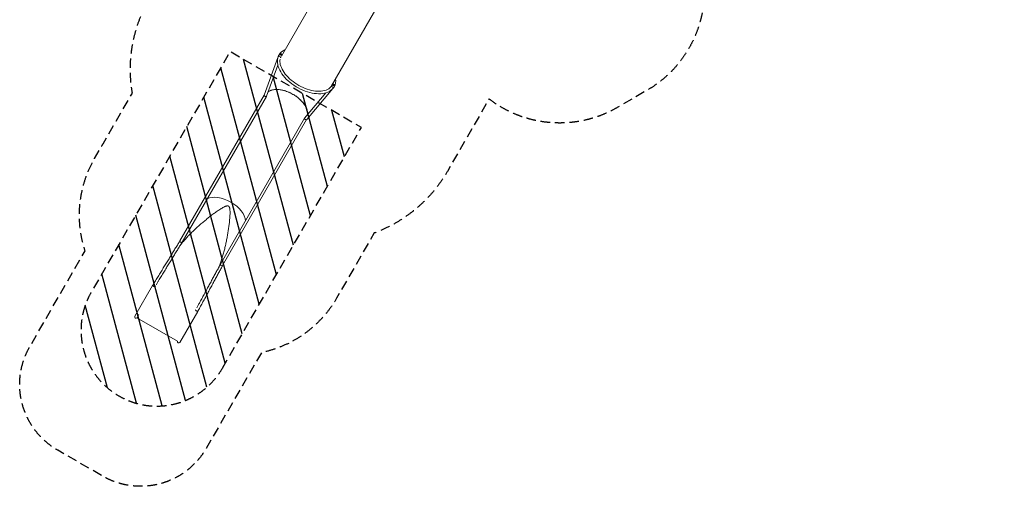
# Model space of a CAD drawing. Units: millimetres. Extents: x -4888 to 8107, y -8474 to 5194.
# Drawn here: x -4888 to 8107, y -8474 to -2317 of the extents above; entities that cross this region are included whole.
import ezdxf

# ---------------------------------------------------------------- set-up
doc = ezdxf.new("R2010")
doc.units = ezdxf.units.MM
doc.header["$LTSCALE"] = 20
doc.linetypes.add('HIDDEN', pattern=[9.525, 6.35, -3.175])
for name, color, linetype in [('2d', 230, 'Continuous'), ('EN-Free_Space', 10, 'HIDDEN'), ('EN-Free_Space_Hatch', 10, 'HIDDEN'), ('EN-SafetyZone', 93, 'HIDDEN')]:
    doc.layers.add(name, color=color, linetype=linetype)

msp = doc.modelspace()

# ---------------------------------------------------------------- hatches: boundary and pattern name
at = {"layer": 'EN-Free_Space_Hatch'}
h = msp.add_hatch(dxfattribs=at)
h.set_pattern_fill('ANSI31', color=256, scale=100)
h.set_pattern_definition([(285, (-378.7, -3738.75), (306.681, 82.175), [])])
edge = h.paths.add_edge_path()
edge.add_line((6090, -459), (1874, -459))
edge.add_arc((1874, 541), 1000, 90, 270, ccw=False)
edge.add_line((1874, 1541), (6090, 1541))
edge.add_arc((6090, 541), 1000, -90, 90, ccw=False)
edge = h.paths.add_edge_path()
edge.add_line((-2212, -6915), (-379, -3739))
edge.add_line((-379, -3739), (-2111, -2739))
edge.add_line((-2111, -2739), (-3945, -5915))
edge.add_arc((-3079, -6415), 1000, 150, 330)

# ---------------------------------------------------------------- linework, layer by layer
at = {"layer": '2d', "lineweight": 0}
for p, q in [((-681, -1491), (-1435, -2797)), ((-771, -3188), (-14, -1876)), ((-771, -3188), (-14, -1876)), ((-1480, -2815), (-1660, -3312)), ((-1469, -2786), (-1472, -2791)), ((-1468, -2786), (-1465, -2780)), ((-1454, -2771), (-1453, -2770)), ((-1450, -2765), (-1453, -2770)), ((-1453, -2770), (-1451, -2777)), ((-1448, -2772), (-1451, -2777)), ((-1451, -2777), (-1441, -2783)), ((-1442, -2763), (-1450, -2765)), ((-1450, -2765), (-1448, -2772)), ((-1448, -2772), (-1438, -2777)), ((-1445, -2818), (-1443, -2813)), ((-1433, -2768), (-1442, -2763)), ((-1438, -2777), (-1441, -2783)), ((-1441, -2783), (-1434, -2781)), ((-1438, -2777), (-1431, -2776)), ((-1435, -2783), (-1434, -2781)), ((-1431, -2776), (-1434, -2781)), ((-1431, -2776), (-1433, -2768)), ((-1481, -2918), (-1630, -3327)), ((-1100, -3635), (-755, -3224)), ((-777, -3198), (-780, -3202)), ((-779, -3201), (-777, -3198)), ((-776, -3197), (-777, -3196)), ((-756, -3175), (-755, -3173)), ((-751, -3168), (-754, -3173)), ((-754, -3173), (-752, -3181)), ((-749, -3175), (-752, -3181)), ((-752, -3181), (-743, -3186)), ((-744, -3166), (-751, -3168)), ((-751, -3168), (-749, -3175)), ((-749, -3175), (-740, -3181)), ((-734, -3171), (-744, -3166)), ((-740, -3181), (-743, -3186)), ((-743, -3186), (-735, -3184)), ((-743, -3210), (-743, -3212)), ((-740, -3181), (-732, -3179)), ((-740, -3206), (-737, -3201)), ((-736, -3186), (-735, -3185)), ((-732, -3179), (-735, -3184)), ((-732, -3179), (-734, -3171)), ((-1660, -3312), (-2773, -5236)), ((-1631, -3329), (-2744, -5253)), ((-1129, -3616), (-848, -3283)), ((-2239, -5544), (-1130, -3618)), ((-2210, -5561), (-1101, -3635)), ((-2773, -5236), (-2774, -5237)), ((-2744, -5253), (-2745, -5255)), ((-2240, -5546), (-2239, -5544)), ((-2210, -5562), (-2210, -5561)), ((-3134, -5824), (-3369, -6231)), ((-3105, -5841), (-3097, -5828)), ((-3084, -5809), (-3085, -5809)), ((-3061, -5769), (-3084, -5809)), ((-2532, -6085), (-2550, -6117)), ((-3338, -6246), (-3317, -6208)), ((-2538, -6168), (-2773, -6575)), ((-2565, -6146), (-2568, -6151)), ((-2550, -6117), (-2550, -6118)), ((-3341, -6250), (-2804, -6560))]:
    msp.add_line(p, q, dxfattribs=at)
for centre, start, end in [((-3354, -6239), 151.08, 240.9176), ((-3354, -6239), 239.2476, 320.8362), ((-2788, -6566), 160.1941, 240.7641), ((-2787, -6566), 239.094, 328.9316)]:
    msp.add_arc(centre, 17.2, start, end, dxfattribs=at)
at = {"layer": '2d', "lineweight": 0, "extrusion": (0, 0, -1)}
for centre, major_axis, ratio, start_param, end_param in [((-1101, -2990), (-364, 210), 0.573683, -0.000191, 0.410434), ((-1462, -2814), (-15.8, 5.9), 0.815296, 0, 3.06595), ((-1455, -2798), (-14.7, 8.5), 0.573683, -0.991498, -0.045313), ((-1101, -2990), (-364, 210), 0.573683, -0.045313, -0.000191), ((-1445, -2777), (9.96, -5.75), 0.573683, 0, 3.141462), ((-1444, -2775), (9.96, -5.75), 0.573683, -0.00013, 3.141462), ((-1445, -2777), (-9.96, 5.75), 0.573683, -0.00013, 0), ((-1444, -2775), (-9.96, 5.75), 0.573683, -0.00013, 0.30488), ((-1445, -2812), (2.6, -1.5), 0.573683, -0.000191, 1.231826), ((-1101, -2990), (-334, 193), 0.573683, -0.079735, -0.059935), ((-1445, -2812), (2.6, -1.5), 0.573683, -0.079735, -0.000191), ((-1444, -2775), (9.96, -5.75), 0.573683, -0.30488, -0.00013), ((-1101, -2990), (364, -210), 0.573683, -0.417253, -0.000191), ((-1105, -2996), (333, -193), 0.573683, 0.046889, 0.076227), ((-1101, -2990), (334, -193), 0.573683, -0.000191, 0.079354), ((-774, -3199), (-2.6, 1.5), 0.573683, -1.005761, 0.079354), ((-1104, -2996), (334, -193), 0.573576, -0.071828, -0.007438), ((-1101, -2990), (334, -193), 0.573683, -0.074751, -0.000191), ((-746, -3181), (9.96, -5.75), 0.573683, 0, 3.141462), ((-745, -3179), (9.96, -5.75), 0.573683, -0.00013, 3.141462), ((-746, -3181), (-9.96, 5.75), 0.573683, -0.00013, 0), ((-745, -3179), (-9.96, 5.75), 0.573683, -0.00013, 0.30488), ((-757, -3201), (14.7, -8.5), 0.573683, 0.044932, 1.031152), ((-760, -3206), (14.7, -8.5), 0.573683, 0.044932, 0.763324), ((-1104, -2996), (364, -210), 0.573683, 0, 0.044932), ((-1101, -2990), (364, -210), 0.573683, -0.000191, 0.044932), ((-745, -3179), (9.96, -5.75), 0.573683, -0.30488, -0.00013), ((-1645, -3320), (-14.8, 8.4), 0.570129, -2.093176, -0.096018), ((-1645, -3320), (-14.8, 8.4), 0.570129, -3.237611, -2.093176), ((-2190, -4877), (-267, 154), 0.573576, 0.334026, 1.570796), ((-2190, -4877), (267, -154), 0.573576, -1.570796, -0.336463), ((-2758, -5244), (14.4, -8.8), 0.573551, -0.063739, 1.556874), ((-2224, -5552), (-14.6, 8.4), 0.573698, -2.355595, 0), ((-2224, -5552), (14.6, -8.4), 0.573698, 0, 0.785997), ((-3120, -5832), (-14.9, 8.6), 0.087156, -1.586711, -0.018748), ((-3120, -5832), (-14.8, 8.5), 0.087156, 0.014114, 0.297312), ((-3119, -5833), (14.9, -8.6), 0.087156, 0.17271, 1.58403), ((-3119, -5833), (14.9, -8.6), 0.087156, -0.25335, -0.202405)]:
    msp.add_ellipse(centre, major_axis=major_axis, ratio=ratio, start_param=start_param, end_param=end_param, dxfattribs=at)
at = {"layer": '2d', "lineweight": 0}
for centre, major_axis, ratio, start_param, end_param in [((-1462, -2809), (-14.7, 8.5), 0.573576, 0.045063, 0.606263), ((-1108, -3002), (-364, 210), 0.573576, 0, 0.045063), ((-1459, -2803), (-14.7, 8.5), 0.573576, 0.045063, 0.718068), ((-1104, -2996), (-364, 210), 0.573576, -0.00006, 0.045063), ((-1104, -2996), (-364, 210), 0.573576, -0.019673, -0.00006), ((-1369, -3455), (-267, 154), 0.573576, -1.435149, -0.23079), ((-769, -3214), (13, -10.7), 0.815317, 0, 3.141593), ((-765, -3210), (14.7, -8.6), 0.570075, -3.149338, -3.139541), ((-765, -3210), (14.7, -8.6), 0.570075, -3.401754, -3.284161), ((-1108, -3002), (334, -193), 0.573576, 0.025888, 0.058439), ((-764, -3212), (14.7, -8.5), 0.573576, -0.66906, -0.045183), ((-1108, -3002), (364, -210), 0.573576, -0.045183, -0.00006), ((-1108, -3002), (364, -210), 0.573576, -0.00006, 0), ((-1369, -3455), (267, -154), 0.573576, 0.233752, 1.435148), ((-1114, -3625), (14.7, -8.6), 0.570129, -3.237611, -2.093176), ((-1114, -3625), (14.7, -8.6), 0.570129, -2.093176, -0.096018), ((-2190, -4877), (-267, 154), 0.573576, -1.570796, -0.334026), ((-2190, -4877), (267, -154), 0.573576, 0.336463, 1.570796), ((-2758, -5244), (-14.6, 8.4), 0.573698, 0, 0.785997), ((-2758, -5244), (14.6, -8.4), 0.573698, -2.355595, 0), ((-2224, -5552), (-14.8, 8), 0.573551, -0.063739, 1.556874), ((-2553, -6159), (-14.9, 8.6), 0.087156, 0.166689, 1.58403), ((-2553, -6159), (14.9, -8.6), 0.087156, -1.586711, -0.018748), ((-2553, -6159), (14.8, -8.5), 0.087156, 0.014114, 0.297312)]:
    msp.add_ellipse(centre, major_axis=major_axis, ratio=ratio, start_param=start_param, end_param=end_param, dxfattribs=at)
for points, knots in [([(-756, -3225), (-772, -3245), (-794, -3261), (-848, -3285), (-880, -3292), (-951, -3296), (-990, -3293), (-1070, -3277), (-1112, -3264), (-1193, -3230), (-1232, -3208), (-1306, -3158), (-1340, -3130), (-1399, -3071), (-1424, -3039), (-1463, -2975), (-1476, -2942), (-1489, -2880), (-1489, -2850), (-1481, -2817), (-1479, -2813), (-1477, -2808)], [0.415707, 0.415707, 0.415707, 0.415707, 0.713928, 0.713928, 1.031136, 1.031136, 1.357717, 1.357717, 1.684111, 1.684111, 2.00943, 2.00943, 2.334605, 2.334605, 2.660651, 2.660651, 2.987586, 2.987586, 3.308807, 3.308807, 3.365313, 3.365313, 3.365313, 3.365313]), ([(-782, -3203), (-797, -3221), (-818, -3236), (-870, -3255), (-900, -3261), (-965, -3262), (-1000, -3258), (-1073, -3241), (-1111, -3229), (-1185, -3196), (-1221, -3175), (-1289, -3129), (-1320, -3103), (-1373, -3049), (-1396, -3020), (-1430, -2964), (-1442, -2936), (-1455, -2883), (-1455, -2859), (-1451, -2837)], [0.415707, 0.415707, 0.415707, 0.415707, 0.763957, 0.763957, 1.082399, 1.082399, 1.394881, 1.394881, 1.708398, 1.708398, 2.022993, 2.022993, 2.337672, 2.337672, 2.651407, 2.651407, 2.963906, 2.963906, 3.277279, 3.277279, 3.277279, 3.277279]), ([(-1609, -3270), (-1608, -3269), (-1607, -3269), (-1601, -3264), (-1595, -3261), (-1586, -3256), (-1583, -3255), (-1579, -3253), (-1577, -3252), (-1574, -3251), (-1572, -3250), (-1564, -3247), (-1557, -3245), (-1542, -3242), (-1535, -3241), (-1525, -3240), (-1523, -3239), (-1519, -3239), (-1517, -3239), (-1511, -3238), (-1507, -3238), (-1494, -3238), (-1486, -3238), (-1468, -3239), (-1459, -3240), (-1448, -3242), (-1446, -3242), (-1441, -3243), (-1439, -3243), (-1432, -3245), (-1427, -3245), (-1418, -3248), (-1413, -3249), (-1404, -3251), (-1399, -3252), (-1385, -3256), (-1375, -3260), (-1356, -3266), (-1346, -3270), (-1332, -3276), (-1328, -3278), (-1318, -3283), (-1313, -3285), (-1299, -3292), (-1290, -3297), (-1277, -3305), (-1272, -3307), (-1263, -3313), (-1259, -3316), (-1246, -3324), (-1237, -3330), (-1225, -3340), (-1221, -3343), (-1213, -3349), (-1209, -3352), (-1197, -3362), (-1190, -3369), (-1179, -3379), (-1176, -3383), (-1169, -3390), (-1166, -3393), (-1156, -3404), (-1150, -3411), (-1141, -3422), (-1139, -3425), (-1133, -3433), (-1131, -3436), (-1127, -3442), (-1126, -3444), (-1123, -3447), (-1122, -3449), (-1119, -3455), (-1117, -3458), (-1111, -3469), (-1107, -3477), (-1103, -3488), (-1101, -3491), (-1098, -3499), (-1097, -3502), (-1094, -3513), (-1092, -3520), (-1090, -3533), (-1089, -3540), (-1088, -3548), (-1088, -3550), (-1088, -3553), (-1088, -3555), (-1089, -3560), (-1089, -3563), (-1089, -3567), (-1089, -3568), (-1089, -3569)], [0.0879626, 0.0879626, 0.0879626, 0.0879626, 0.0941214, 0.0941214, 0.1254952, 0.1254952, 0.1411821, 0.1411821, 0.1490256, 0.1490256, 0.156869, 0.156869, 0.1882428, 0.1882428, 0.2196167, 0.2196167, 0.2274601, 0.2274601, 0.2353036, 0.2353036, 0.2509905, 0.2509905, 0.2823643, 0.2823643, 0.3137381, 0.3137381, 0.3215815, 0.3215815, 0.329425, 0.329425, 0.3451119, 0.3451119, 0.3607988, 0.3607988, 0.3764857, 0.3764857, 0.4078595, 0.4078595, 0.4392333, 0.4392333, 0.4549202, 0.4549202, 0.4706071, 0.4706071, 0.5019809, 0.5019809, 0.5176678, 0.5176678, 0.5333547, 0.5333547, 0.5647285, 0.5647285, 0.5804154, 0.5804154, 0.5961024, 0.5961024, 0.6274762, 0.6274762, 0.6431631, 0.6431631, 0.65885, 0.65885, 0.6902238, 0.6902238, 0.7059107, 0.7059107, 0.7215976, 0.7215976, 0.729441, 0.729441, 0.7372845, 0.7372845, 0.7529714, 0.7529714, 0.7843452, 0.7843452, 0.8000321, 0.8000321, 0.815719, 0.815719, 0.8470928, 0.8470928, 0.8784666, 0.8784666, 0.8863101, 0.8863101, 0.8941535, 0.8941535, 0.9098404, 0.9098404, 0.9150791, 0.9150791, 0.9150791, 0.9150791]), ([(-2768, -5291), (-2764, -5287), (-2760, -5282), (-2744, -5262), (-2731, -5247), (-2704, -5216), (-2691, -5201), (-2664, -5172), (-2650, -5157), (-2622, -5129), (-2608, -5115), (-2579, -5087), (-2565, -5074), (-2536, -5047), (-2521, -5034), (-2492, -5008), (-2477, -4996), (-2447, -4971), (-2433, -4959), (-2403, -4934), (-2388, -4923), (-2365, -4905), (-2358, -4899), (-2343, -4888), (-2335, -4882), (-2320, -4871), (-2312, -4866), (-2297, -4855), (-2289, -4850), (-2274, -4839), (-2266, -4834), (-2251, -4823), (-2243, -4818), (-2232, -4811), (-2228, -4809), (-2220, -4804), (-2216, -4802), (-2208, -4797), (-2204, -4795), (-2196, -4790), (-2191, -4788), (-2185, -4785), (-2183, -4784), (-2179, -4782), (-2177, -4782), (-2172, -4780), (-2170, -4779), (-2166, -4778), (-2164, -4777), (-2160, -4776), (-2159, -4776), (-2157, -4775), (-2155, -4775), (-2153, -4774), (-2152, -4774), (-2150, -4774), (-2148, -4774), (-2146, -4774), (-2145, -4774), (-2142, -4774), (-2141, -4774), (-2139, -4775), (-2137, -4775), (-2135, -4776), (-2134, -4777), (-2133, -4777)], [-0.8830081, -0.8830081, -0.8830081, -0.8830081, -0.8654576, -0.8654576, -0.8036392, -0.8036392, -0.7418208, -0.7418208, -0.6800024, -0.6800024, -0.618184, -0.618184, -0.5563656, -0.5563656, -0.4945472, -0.4945472, -0.4327288, -0.4327288, -0.3709104, -0.3709104, -0.309092, -0.309092, -0.2781828, -0.2781828, -0.2472736, -0.2472736, -0.2163644, -0.2163644, -0.1854552, -0.1854552, -0.154546, -0.154546, -0.1236368, -0.1236368, -0.1081822, -0.1081822, -0.0927276, -0.0927276, -0.077273, -0.077273, -0.0618184, -0.0618184, -0.0540911, -0.0540911, -0.0463638, -0.0463638, -0.0386365, -0.0386365, -0.0309092, -0.0309092, -0.0270456, -0.0270456, -0.0231819, -0.0231819, -0.0193183, -0.0193183, -0.0154546, -0.0154546, -0.011591, -0.011591, -0.0077273, -0.0077273, -0.0038637, -0.0038637, 0, 0, 0, 0]), ([(-2133, -4777), (-2131, -4778), (-2130, -4779), (-2129, -4780), (-2128, -4780), (-2128, -4781), (-2127, -4782), (-2126, -4783), (-2125, -4784), (-2124, -4786), (-2123, -4787), (-2122, -4789), (-2121, -4790), (-2120, -4793), (-2120, -4794), (-2119, -4796), (-2119, -4797), (-2118, -4799), (-2118, -4800), (-2117, -4804), (-2116, -4806), (-2115, -4811), (-2115, -4813), (-2114, -4818), (-2114, -4820), (-2113, -4825), (-2113, -4827), (-2113, -4834), (-2113, -4838), (-2112, -4848), (-2112, -4852), (-2112, -4861), (-2112, -4866), (-2112, -4875), (-2112, -4880), (-2113, -4894), (-2113, -4903), (-2115, -4922), (-2115, -4931), (-2117, -4949), (-2118, -4959), (-2119, -4977), (-2120, -4987), (-2122, -5005), (-2124, -5015), (-2126, -5034), (-2127, -5043), (-2131, -5071), (-2134, -5090), (-2140, -5128), (-2143, -5147), (-2148, -5176), (-2150, -5185), (-2153, -5204), (-2155, -5214), (-2161, -5243), (-2165, -5262), (-2173, -5300), (-2178, -5319), (-2187, -5358), (-2192, -5377), (-2200, -5406), (-2203, -5415), (-2209, -5435), (-2212, -5444), (-2221, -5473), (-2227, -5492), (-2240, -5530), (-2247, -5549), (-2256, -5573), (-2258, -5578), (-2259, -5582)], [0, 0, 0, 0, 0.0038725, 0.0038725, 0.0058087, 0.0058087, 0.007745, 0.007745, 0.0116175, 0.0116175, 0.0154899, 0.0154899, 0.0193624, 0.0193624, 0.0232349, 0.0232349, 0.0271074, 0.0271074, 0.0309799, 0.0309799, 0.0387248, 0.0387248, 0.0464698, 0.0464698, 0.0542148, 0.0542148, 0.0619598, 0.0619598, 0.0774497, 0.0774497, 0.0929396, 0.0929396, 0.1084296, 0.1084296, 0.1239195, 0.1239195, 0.1548994, 0.1548994, 0.1858793, 0.1858793, 0.2168592, 0.2168592, 0.247839, 0.247839, 0.2788189, 0.2788189, 0.3097988, 0.3097988, 0.3717585, 0.3717585, 0.4337183, 0.4337183, 0.4646982, 0.4646982, 0.4956781, 0.4956781, 0.5576378, 0.5576378, 0.6195976, 0.6195976, 0.6815573, 0.6815573, 0.7125372, 0.7125372, 0.7435171, 0.7435171, 0.8054769, 0.8054769, 0.8674366, 0.8674366, 0.8829163, 0.8829163, 0.8829163, 0.8829163]), ([(-3134, -5824), (-3132, -5821), (-3130, -5818), (-3123, -5807), (-3118, -5798), (-3107, -5780), (-3101, -5771), (-3090, -5752), (-3084, -5742), (-3072, -5723), (-3066, -5714), (-3055, -5695), (-3049, -5686), (-3038, -5667), (-3032, -5658), (-3021, -5639), (-3015, -5630), (-3004, -5611), (-2998, -5602), (-2987, -5584), (-2981, -5575), (-2970, -5556), (-2964, -5547), (-2953, -5529), (-2948, -5520), (-2937, -5502), (-2931, -5493), (-2920, -5476), (-2915, -5467), (-2904, -5449), (-2899, -5440), (-2888, -5423), (-2883, -5414), (-2872, -5397), (-2867, -5389), (-2856, -5372), (-2851, -5363), (-2841, -5346), (-2836, -5338), (-2826, -5321), (-2820, -5313), (-2810, -5297), (-2805, -5289), (-2796, -5273), (-2791, -5265), (-2782, -5250), (-2778, -5244), (-2774, -5237)], [0, 0, 0, 0, 10.000062, 10.000062, 40.001748, 40.001748, 73.648408, 73.648408, 107.294751, 107.294751, 140.941103, 140.941103, 174.587466, 174.587466, 208.233842, 208.233842, 241.880234, 241.880234, 275.526642, 275.526642, 309.173069, 309.173069, 342.819517, 342.819517, 376.46599, 376.46599, 410.112488, 410.112488, 443.759016, 443.759016, 477.405576, 477.405576, 511.052171, 511.052171, 544.698806, 544.698806, 578.345483, 578.345483, 611.992207, 611.992207, 645.638984, 645.638984, 679.285817, 679.285817, 712.932714, 712.932714, 740.714486, 740.714486, 740.714486, 740.714486]), ([(-2745, -5255), (-2746, -5257), (-2748, -5259), (-2754, -5269), (-2758, -5276), (-2767, -5291), (-2772, -5299), (-2782, -5315), (-2787, -5323), (-2797, -5340), (-2802, -5348), (-2813, -5365), (-2818, -5373), (-2828, -5390), (-2833, -5398), (-2844, -5416), (-2849, -5424), (-2860, -5441), (-2865, -5450), (-2876, -5468), (-2881, -5476), (-2892, -5494), (-2897, -5503), (-2908, -5521), (-2914, -5530), (-2925, -5548), (-2930, -5557), (-2942, -5575), (-2947, -5584), (-2958, -5602), (-2964, -5611), (-2975, -5630), (-2981, -5639), (-2992, -5658), (-2998, -5667), (-3010, -5686), (-3015, -5695), (-3027, -5714), (-3032, -5723), (-3044, -5742), (-3050, -5751), (-3057, -5764), (-3059, -5767), (-3061, -5769)], [0, 0, 0, 0, 10.000062, 10.000062, 40.001749, 40.001749, 73.645876, 73.645876, 107.289747, 107.289747, 140.933686, 140.933686, 174.577686, 174.577686, 208.22174, 208.22174, 241.865845, 241.865845, 275.509996, 275.509996, 309.154187, 309.154187, 342.798417, 342.798417, 376.442681, 376.442681, 410.086976, 410.086976, 443.731299, 443.731299, 477.375647, 477.375647, 511.020018, 511.020018, 544.66441, 544.66441, 578.30882, 578.30882, 611.953246, 611.953246, 645.597686, 645.597686, 655.867708, 655.867708, 655.867708, 655.867708]), ([(-2210, -5562), (-2211, -5564), (-2213, -5567), (-2218, -5576), (-2222, -5584), (-2230, -5599), (-2235, -5608), (-2244, -5624), (-2248, -5633), (-2258, -5650), (-2262, -5658), (-2272, -5676), (-2276, -5684), (-2286, -5702), (-2290, -5710), (-2300, -5728), (-2305, -5737), (-2314, -5755), (-2319, -5764), (-2329, -5782), (-2334, -5791), (-2344, -5809), (-2349, -5818), (-2359, -5837), (-2364, -5846), (-2374, -5864), (-2379, -5874), (-2389, -5892), (-2394, -5902), (-2404, -5921), (-2410, -5930), (-2420, -5949), (-2425, -5959), (-2435, -5978), (-2441, -5987), (-2451, -6007), (-2456, -6016), (-2467, -6036), (-2472, -6045), (-2482, -6065), (-2488, -6074), (-2498, -6094), (-2504, -6104), (-2514, -6123), (-2519, -6133), (-2529, -6151), (-2534, -6159), (-2538, -6167)], [0, 0, 0, 0, 10.000062, 10.000062, 40.001748, 40.001748, 73.649083, 73.649083, 107.296022, 107.296022, 140.942895, 140.942895, 174.589708, 174.589708, 208.236465, 208.236465, 241.883171, 241.883171, 275.529833, 275.529833, 309.176453, 309.176453, 342.823035, 342.823035, 376.469583, 376.469583, 410.116099, 410.116099, 443.762588, 443.762588, 477.409051, 477.409051, 511.055492, 511.055492, 544.701912, 544.701912, 578.348314, 578.348314, 611.994699, 611.994699, 645.64107, 645.64107, 679.287429, 679.287429, 712.933778, 712.933778, 740.714486, 740.714486, 740.714486, 740.714486]), ([(-2528, -6078), (-2524, -6071), (-2521, -6064), (-2511, -6047), (-2506, -6038), (-2496, -6018), (-2490, -6009), (-2480, -5989), (-2475, -5980), (-2464, -5961), (-2459, -5951), (-2449, -5932), (-2444, -5923), (-2433, -5904), (-2428, -5894), (-2418, -5875), (-2413, -5866), (-2403, -5847), (-2398, -5838), (-2388, -5820), (-2383, -5810), (-2373, -5792), (-2368, -5783), (-2358, -5765), (-2353, -5756), (-2344, -5738), (-2339, -5729), (-2329, -5711), (-2324, -5702), (-2315, -5685), (-2310, -5676), (-2301, -5659), (-2296, -5650), (-2287, -5633), (-2282, -5624), (-2273, -5607), (-2268, -5599), (-2259, -5582), (-2255, -5574), (-2247, -5559), (-2243, -5553), (-2240, -5546)], [82.816043, 82.816043, 82.816043, 82.816043, 107.291019, 107.291019, 140.935478, 140.935478, 174.579927, 174.579927, 208.224362, 208.224362, 241.868782, 241.868782, 275.513186, 275.513186, 309.15757, 309.15757, 342.801933, 342.801933, 376.446272, 376.446272, 410.090585, 410.090585, 443.734869, 443.734869, 477.37912, 477.37912, 511.023336, 511.023336, 544.667513, 544.667513, 578.311647, 578.311647, 611.955734, 611.955734, 645.599769, 645.599769, 679.243747, 679.243747, 712.887661, 712.887661, 740.403064, 740.403064, 740.403064, 740.403064]), ([(-3134, -5824), (-3134, -5824), (-3134, -5824), (-3132, -5825), (-3131, -5826), (-3130, -5827)], [-13.317666, -13.317666, -13.317666, -13.317666, -6.674536, -6.674536, 0, 0, 0, 0]), ([(-3130, -5827), (-3129, -5828), (-3127, -5829), (-3124, -5831), (-3122, -5832), (-3120, -5834)], [-12.813755, -12.813755, -12.813755, -12.813755, -6.574104, -6.574104, 0, 0, 0, 0]), ([(-3105, -5841), (-3105, -5841), (-3105, -5841), (-3107, -5841), (-3108, -5840), (-3111, -5839), (-3113, -5838), (-3116, -5836), (-3118, -5835), (-3120, -5834)], [-25.869579, -25.869579, -25.869579, -25.869579, -19.780137, -19.780137, -13.105917, -13.105917, -6.486681, -6.486681, -0.060806, -0.060806, -0.060806, -0.060806]), ([(-2568, -6151), (-2567, -6151), (-2567, -6151), (-2566, -6152), (-2565, -6153), (-2562, -6155), (-2561, -6156), (-2557, -6158), (-2556, -6159), (-2554, -6160)], [-25.257846, -25.257846, -25.257846, -25.257846, -19.780137, -19.780137, -13.105917, -13.105917, -6.486681, -6.486681, -0.060806, -0.060806, -0.060806, -0.060806]), ([(-2543, -6166), (-2544, -6165), (-2546, -6164), (-2549, -6163), (-2551, -6162), (-2553, -6161)], [-12.813755, -12.813755, -12.813755, -12.813755, -6.574104, -6.574104, 0, 0, 0, 0]), ([(-2538, -6167), (-2538, -6167), (-2539, -6167), (-2540, -6167), (-2541, -6166), (-2543, -6166)], [-13.317666, -13.317666, -13.317666, -13.317666, -6.674536, -6.674536, 0, 0, 0, 0])]:
    msp.add_open_spline(points, degree=3, knots=knots, dxfattribs=at)
for points in [[(-766, -3178), (-768, -3184), (-772, -3190), (-775, -3195)], [(-3120, -5834), (-3120, -5834), (-3120, -5834), (-3120, -5834)], [(-3120, -5834), (-3120, -5834), (-3120, -5834), (-3120, -5834)], [(-3101, -5834), (-3102, -5837), (-3103, -5839), (-3105, -5841)], [(-3105, -5841), (-3105, -5841), (-3105, -5841), (-3105, -5841)], [(-2553, -6161), (-2553, -6161), (-2553, -6161), (-2554, -6160)], [(-2554, -6160), (-2554, -6160), (-2554, -6160), (-2554, -6160)]]:
    msp.add_open_spline(points, degree=3, dxfattribs=at)
at = {"layer": 'EN-Free_Space', "elevation": 0, "flags": 128}
msp.add_lwpolyline([(-2212, -6915), (-379, -3739), (-2111, -2739), (-3945, -5915, 1)], format="xyb", close=True, dxfattribs=at)
at = {"layer": 'EN-SafetyZone', "flags": 128}
msp.add_lwpolyline([(-2853, 1880, -0.003554), (-2855, 1909), (-2912, 2656, -0.288525), (-2167, 4069), (-567, 4993, -0.288525), (1030, 4932), (1649, 4509, -0.075166), (2086, 4101), (2418, 3683, -0.026201), (2625, 3517, 0.102535), (2670, 3491, -0.159445), (3941, 2554), (5594, 2270, -0.169284), (6458, 1792), (7107, 1792, -0.414214), (8107, 792), (8107, 290, -0.414214), (7107, -710), (6458, -710, -0.169284), (5594, -1188), (4074, -1450), (4095, -1537, -0.340148), (3387, -3252), (2997, -3477, -0.304221), (1307, -3363), (756, -4319, -0.175543), (-208, -5131), (-705, -5991, -0.213424), (-1697, -6710), (-2427, -7974, -0.415946), (-3798, -8337), (-4383, -7999, -0.415946), (-4754, -6630), (-4658, -6464, -0.007728), (-4643, -6437), (-4025, -5365, -0.21336), (-3899, -4147), (-3806, -3987, -0.00631), (-3788, -3954), (-3401, -3285, -0.174777), (-3180, -2049), (-3088, -1889, -0.005321), (-3069, -1855), (-2621, -1080, -0.358367)], format="xyb", close=True, dxfattribs=at)

doc.saveas('drawing.dxf')
